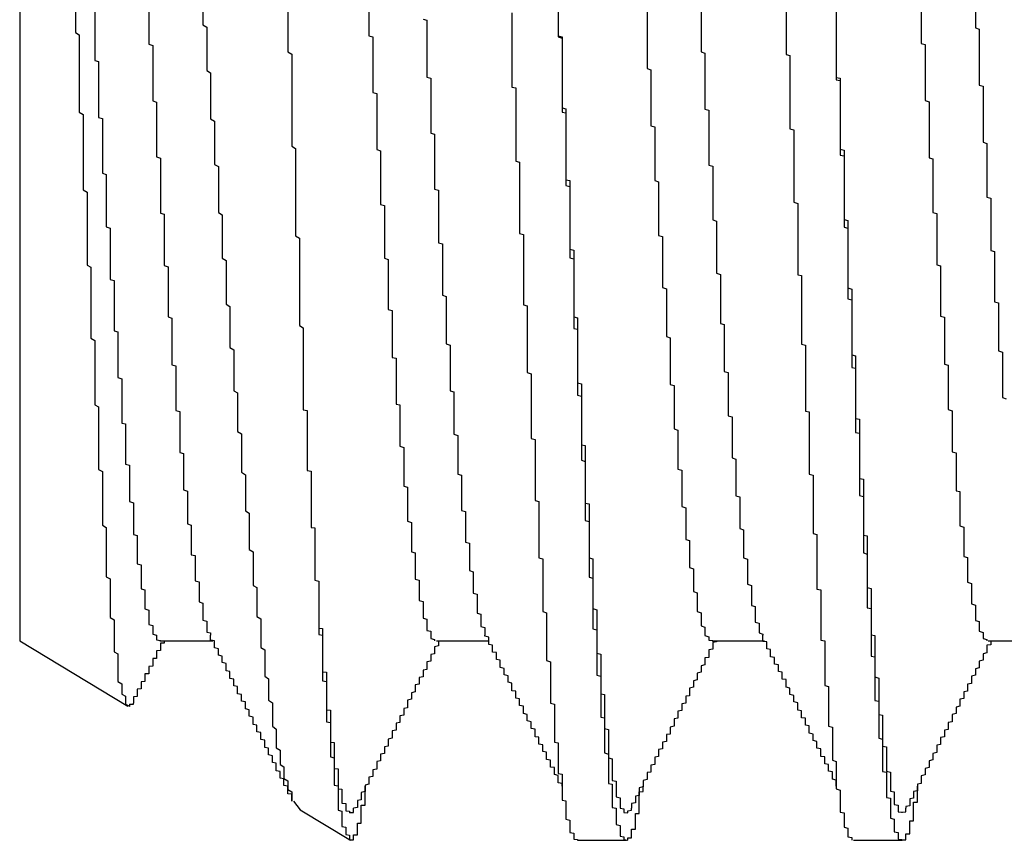
# Model space of a CAD drawing. Extents: x -57 to 354, y -38 to 248.
# Drawn here: x 158 to 158, y 15 to 15 of the extents above; entities that cross this region are included whole.
import ezdxf

# ---------------------------------------------------------------- set-up
doc = ezdxf.new("R2010")
doc.units = 0
doc.header["$MEASUREMENT"] = 0
doc.layers.add('_4-A_クリップ', color=7, linetype='CONTINUOUS')

msp = doc.modelspace()

# ---------------------------------------------------------------- linework, layer by layer
at = {"layer": '_4-A_クリップ', "color": 7, "linetype": 'Continuous'}
for p, q in [((158.10943, 15.20209), (158.10943, 14.96437)), ((158.11953, 15.08819), (158.11953, 15.07461)), ((158.15803, 15.08777), (158.15803, 15.07111)), ((158.17273, 15.08441), (158.17273, 15.07405)), ((158.28263, 15.08574), (158.28263, 15.07545)), ((158.13283, 15.08287), (158.13283, 15.07251)), ((158.14263, 15.08434), (158.14263, 15.07601)), ((158.20703, 15.08322), (158.20703, 15.07384)), ((158.20703, 15.08322), (158.20703, 15.07405)), ((158.24833, 15.08322), (158.24833, 15.07062)), ((158.27283, 15.08273), (158.27283, 15.07265)), ((158.23293, 15.08119), (158.23293, 15.07111)), ((158.12303, 15.07993), (158.12303, 15.06957)), ((158.25743, 15.07958), (158.25743, 15.06649)), ((158.25743, 15.07937), (158.25743, 15.06607)), ((158.19863, 15.07818), (158.19863, 15.06474)), ((158.22313, 15.07839), (158.22313, 15.0681)), ((158.14263, 15.07601), (158.14333, 15.07559)), ((158.14333, 15.07559), (158.14333, 15.06775)), ((158.18253, 15.07706), (158.18323, 15.07685)), ((158.18323, 15.07685), (158.18323, 15.06656)), ((158.11953, 15.07461), (158.12023, 15.07419)), ((158.12023, 15.07419), (158.12023, 15.06019)), ((158.17273, 15.07405), (158.17343, 15.07384)), ((158.17343, 15.07384), (158.17343, 15.06376)), ((158.20703, 15.07405), (158.20773, 15.07384)), ((158.20703, 15.07384), (158.20773, 15.07363)), ((158.20773, 15.07384), (158.20773, 15.06096)), ((158.28263, 15.07545), (158.28333, 15.07524)), ((158.28333, 15.07524), (158.28333, 15.06509)), ((158.13283, 15.07251), (158.13353, 15.0723)), ((158.13353, 15.0723), (158.13353, 15.06222)), ((158.20773, 15.07363), (158.20773, 15.06019)), ((158.27283, 15.07265), (158.27353, 15.07244)), ((158.27353, 15.07244), (158.27353, 15.06229)), ((158.15803, 15.07111), (158.15873, 15.07069)), ((158.15873, 15.07069), (158.15873, 15.05403)), ((158.23293, 15.07111), (158.23363, 15.0709)), ((158.23363, 15.0709), (158.23363, 15.06075)), ((158.24833, 15.07062), (158.24903, 15.07048)), ((158.24903, 15.07048), (158.24903, 15.05718)), ((158.12303, 15.06957), (158.12373, 15.06936)), ((158.12373, 15.06936), (158.12373, 15.05921)), ((158.14333, 15.06775), (158.14403, 15.06733)), ((158.14403, 15.06733), (158.14403, 15.059)), ((158.18323, 15.06656), (158.18393, 15.06635)), ((158.22313, 15.0681), (158.22383, 15.06789)), ((158.22383, 15.06789), (158.22383, 15.05774)), ((158.18393, 15.06635), (158.18393, 15.05641)), ((158.25743, 15.06649), (158.25813, 15.06635)), ((158.25743, 15.06607), (158.25813, 15.06593)), ((158.25813, 15.06635), (158.25813, 15.05347)), ((158.25813, 15.06593), (158.25813, 15.05242)), ((158.28333, 15.06509), (158.28403, 15.06488)), ((158.28403, 15.06488), (158.28403, 15.05473)), ((158.17343, 15.06376), (158.17413, 15.06355)), ((158.17413, 15.06355), (158.17413, 15.0534)), ((158.19863, 15.06474), (158.19933, 15.0646)), ((158.19933, 15.0646), (158.19933, 15.0513)), ((158.13353, 15.06222), (158.13423, 15.06201)), ((158.13423, 15.06201), (158.13423, 15.05207)), ((158.27353, 15.06229), (158.27423, 15.06208)), ((158.27423, 15.06208), (158.27423, 15.05193)), ((158.12023, 15.06019), (158.12093, 15.05977)), ((158.12093, 15.05977), (158.12093, 15.04612)), ((158.20773, 15.06096), (158.20843, 15.06082)), ((158.20773, 15.06019), (158.20843, 15.06005)), ((158.20843, 15.06082), (158.20843, 15.04794)), ((158.20843, 15.06005), (158.20843, 15.04689)), ((158.23363, 15.06075), (158.23433, 15.06054)), ((158.23433, 15.06054), (158.23433, 15.0506)), ((158.12373, 15.05921), (158.12443, 15.05907)), ((158.12443, 15.05907), (158.12443, 15.04913)), ((158.14403, 15.059), (158.14473, 15.05858)), ((158.14473, 15.05858), (158.14473, 15.05074)), ((158.22383, 15.05774), (158.22453, 15.05753)), ((158.18393, 15.05641), (158.18463, 15.0562)), ((158.18463, 15.0562), (158.18463, 15.04626)), ((158.22453, 15.05753), (158.22453, 15.0478)), ((158.24903, 15.05718), (158.24973, 15.05697)), ((158.24973, 15.05697), (158.24973, 15.04388)), ((158.28403, 15.05473), (158.28473, 15.05452)), ((158.28473, 15.05452), (158.28473, 15.04479)), ((158.15873, 15.05403), (158.15943, 15.05361)), ((158.15943, 15.05361), (158.15943, 15.03779)), ((158.17413, 15.0534), (158.17483, 15.05319)), ((158.17483, 15.05319), (158.17483, 15.04346)), ((158.25813, 15.05347), (158.25883, 15.05333)), ((158.25813, 15.05242), (158.25883, 15.05228)), ((158.25883, 15.05333), (158.25883, 15.04073)), ((158.25883, 15.05228), (158.25883, 15.03933)), ((158.13423, 15.05207), (158.13493, 15.05186)), ((158.13493, 15.05186), (158.13493, 15.04192)), ((158.14473, 15.05074), (158.14543, 15.05032)), ((158.19933, 15.0513), (158.20003, 15.05116)), ((158.20003, 15.05116), (158.20003, 15.03821)), ((158.23433, 15.0506), (158.23503, 15.05039)), ((158.27423, 15.05193), (158.27493, 15.05172)), ((158.27493, 15.05172), (158.27493, 15.04199)), ((158.12443, 15.04913), (158.12513, 15.04892)), ((158.12513, 15.04892), (158.12513, 15.0394)), ((158.14543, 15.05032), (158.14543, 15.04199)), ((158.23503, 15.05039), (158.23503, 15.04066)), ((158.20843, 15.04794), (158.20913, 15.0478)), ((158.20913, 15.0478), (158.20913, 15.03534)), ((158.22453, 15.0478), (158.22523, 15.04759)), ((158.22523, 15.04759), (158.22523, 15.03786)), ((158.12093, 15.04612), (158.12163, 15.0457)), ((158.12163, 15.0457), (158.12163, 15.03247)), ((158.18463, 15.04626), (158.18533, 15.04605)), ((158.18533, 15.04605), (158.18533, 15.03653)), ((158.20843, 15.04689), (158.20913, 15.04675)), ((158.20913, 15.04675), (158.20913, 15.0338)), ((158.17483, 15.04346), (158.17553, 15.04325)), ((158.24973, 15.04388), (158.25043, 15.04367)), ((158.25043, 15.04367), (158.25043, 15.03072)), ((158.28473, 15.04479), (158.28543, 15.04458)), ((158.28543, 15.04458), (158.28543, 15.03513)), ((158.13493, 15.04192), (158.13563, 15.04171)), ((158.13563, 15.04171), (158.13563, 15.0324)), ((158.14543, 15.04199), (158.14613, 15.04157)), ((158.14613, 15.04157), (158.14613, 15.03373)), ((158.17553, 15.04325), (158.17553, 15.03373)), ((158.27493, 15.04199), (158.27563, 15.04185)), ((158.27563, 15.04185), (158.27563, 15.03254)), ((158.23503, 15.04066), (158.23573, 15.04045)), ((158.23573, 15.04045), (158.23573, 15.031)), ((158.25883, 15.04073), (158.25953, 15.04059)), ((158.25953, 15.04059), (158.25953, 15.02834)), ((158.12513, 15.0394), (158.12583, 15.03919)), ((158.12583, 15.03919), (158.12583, 15.02988)), ((158.20003, 15.03821), (158.20073, 15.038)), ((158.20073, 15.038), (158.20073, 15.02526)), ((158.25883, 15.03933), (158.25953, 15.03919)), ((158.25953, 15.03919), (158.25953, 15.02638)), ((158.15943, 15.03779), (158.16013, 15.03737)), ((158.16013, 15.03737), (158.16013, 15.02155)), ((158.18533, 15.03653), (158.18603, 15.03632)), ((158.18603, 15.03632), (158.18603, 15.02701)), ((158.22523, 15.03786), (158.22593, 15.03765)), ((158.22593, 15.03765), (158.22593, 15.02841)), ((158.20913, 15.03534), (158.20983, 15.0352)), ((158.20983, 15.0352), (158.20983, 15.02309)), ((158.28543, 15.03513), (158.28613, 15.03492)), ((158.28613, 15.03492), (158.28613, 15.02582)), ((158.14613, 15.03373), (158.14683, 15.03331)), ((158.14683, 15.03331), (158.14683, 15.0254)), ((158.17553, 15.03373), (158.17623, 15.03352)), ((158.17623, 15.03352), (158.17623, 15.02442)), ((158.20913, 15.0338), (158.20983, 15.03359)), ((158.20983, 15.03359), (158.20983, 15.02099)), ((158.12163, 15.03247), (158.12233, 15.03212)), ((158.12233, 15.03212), (158.12233, 15.01924)), ((158.13563, 15.0324), (158.13633, 15.03219)), ((158.13633, 15.03219), (158.13633, 15.02309)), ((158.23573, 15.031), (158.23643, 15.03079)), ((158.27563, 15.03254), (158.27633, 15.03233)), ((158.27633, 15.03233), (158.27633, 15.02323)), ((158.12583, 15.02988), (158.12653, 15.02967)), ((158.12653, 15.02967), (158.12653, 15.02057)), ((158.23643, 15.03079), (158.23643, 15.0219)), ((158.25043, 15.03072), (158.25113, 15.03058)), ((158.25113, 15.03058), (158.25113, 15.01812)), ((158.22593, 15.02841), (158.22663, 15.0282)), ((158.22663, 15.0282), (158.22663, 15.01952)), ((158.25953, 15.02834), (158.26023, 15.02813)), ((158.26023, 15.02813), (158.26023, 15.01623)), ((158.18603, 15.02701), (158.18673, 15.0268)), ((158.18673, 15.0268), (158.18673, 15.01819)), ((158.25953, 15.02638), (158.26023, 15.02617)), ((158.26023, 15.02617), (158.26023, 15.01392)), ((158.28613, 15.02582), (158.28683, 15.02561)), ((158.28683, 15.02561), (158.28683, 15.01693)), ((158.14683, 15.0254), (158.14753, 15.02498)), ((158.14753, 15.02498), (158.14753, 15.01756)), ((158.17623, 15.02442), (158.17693, 15.02428)), ((158.17693, 15.02428), (158.17693, 15.01574)), ((158.20073, 15.02526), (158.20143, 15.02512)), ((158.20143, 15.02512), (158.20143, 15.01301)), ((158.13633, 15.02309), (158.13703, 15.02288)), ((158.13703, 15.02288), (158.13703, 15.01441)), ((158.20983, 15.02309), (158.21053, 15.02295)), ((158.21053, 15.02295), (158.21053, 15.01112)), ((158.27633, 15.02323), (158.27703, 15.02302)), ((158.27703, 15.02302), (158.27703, 15.01455)), ((158.12653, 15.02057), (158.12723, 15.02036)), ((158.12723, 15.02036), (158.12723, 15.0121)), ((158.16013, 15.02155), (158.16083, 15.02113)), ((158.16083, 15.02113), (158.16083, 15.00706)), ((158.20983, 15.02099), (158.21053, 15.02085)), ((158.21053, 15.02085), (158.21053, 15.00888)), ((158.23643, 15.0219), (158.23713, 15.02169)), ((158.23713, 15.02169), (158.23713, 15.01322)), ((158.12233, 15.01924), (158.12303, 15.01882)), ((158.12303, 15.01882), (158.12303, 15.00713)), ((158.22663, 15.01952), (158.22733, 15.01931)), ((158.22733, 15.01931), (158.22733, 15.01084)), ((158.14753, 15.01756), (158.14823, 15.01714)), ((158.14823, 15.01714), (158.14823, 15.00972)), ((158.18673, 15.01819), (158.18743, 15.01798)), ((158.18743, 15.01798), (158.18743, 15.00972)), ((158.25113, 15.01812), (158.25183, 15.01798)), ((158.25183, 15.01798), (158.25183, 15.00601)), ((158.28683, 15.01693), (158.28753, 15.01672)), ((158.28753, 15.01672), (158.28753, 15.00846)), ((158.17693, 15.01574), (158.17763, 15.0156)), ((158.17763, 15.0156), (158.17763, 15.00727)), ((158.26023, 15.01623), (158.26093, 15.01602)), ((158.26093, 15.01602), (158.26093, 15.00468)), ((158.13703, 15.01441), (158.13773, 15.0142)), ((158.13773, 15.0142), (158.13773, 15.00615)), ((158.20143, 15.01301), (158.20213, 15.0128)), ((158.23713, 15.01322), (158.23783, 15.01301)), ((158.23783, 15.01301), (158.23783, 15.00517)), ((158.26023, 15.01392), (158.26093, 15.01378)), ((158.26093, 15.01378), (158.26093, 15.00216)), ((158.27703, 15.01455), (158.27773, 15.01434)), ((158.27773, 15.01434), (158.27773, 15.00629)), ((158.12723, 15.0121), (158.12793, 15.01189)), ((158.12793, 15.01189), (158.12793, 15.00384)), ((158.20213, 15.0128), (158.20213, 15.00104)), ((158.14823, 15.00972), (158.14893, 15.0093)), ((158.18743, 15.00972), (158.18813, 15.00951)), ((158.18813, 15.00951), (158.18813, 15.00181)), ((158.21053, 15.01112), (158.21123, 15.01098)), ((158.21123, 15.01098), (158.21123, 14.99992)), ((158.22733, 15.01084), (158.22803, 15.01063)), ((158.22803, 15.01063), (158.22803, 15.00279)), ((158.14893, 15.0093), (158.14893, 15.0023)), ((158.21053, 15.00888), (158.21123, 15.00874)), ((158.21123, 15.00874), (158.21123, 14.99712)), ((158.28753, 15.00846), (158.28823, 15.00825)), ((158.12303, 15.00713), (158.12373, 15.00678)), ((158.12373, 15.00678), (158.12373, 14.99544)), ((158.13773, 15.00615), (158.13843, 15.00594)), ((158.13843, 15.00594), (158.13843, 14.99852)), ((158.16083, 15.00706), (158.16083, 15.00622)), ((158.16083, 15.00622), (158.16153, 15.00615)), ((158.16153, 15.00615), (158.16153, 14.99523)), ((158.17763, 15.00727), (158.17833, 15.00713)), ((158.17833, 15.00713), (158.17833, 14.99964)), ((158.25183, 15.00601), (158.25253, 15.00587)), ((158.25253, 15.00587), (158.25253, 14.9946)), ((158.27773, 15.00629), (158.27843, 15.00608)), ((158.27843, 15.00608), (158.27843, 14.99866)), ((158.23783, 15.00517), (158.23853, 15.00496)), ((158.23853, 15.00496), (158.23853, 14.99754)), ((158.26093, 15.00468), (158.26163, 15.00454)), ((158.26163, 15.00454), (158.26163, 14.99383)), ((158.12793, 15.00384), (158.12863, 15.0037)), ((158.12863, 15.0037), (158.12863, 14.99642)), ((158.14893, 15.0023), (158.14963, 15.00188)), ((158.22803, 15.00279), (158.22873, 15.00258)), ((158.22873, 15.00258), (158.22873, 14.99551)), ((158.14963, 15.00188), (158.14963, 14.99495)), ((158.18813, 15.00181), (158.18883, 15.0016)), ((158.18883, 15.0016), (158.18883, 14.9946)), ((158.20213, 15.00104), (158.20283, 15.0009)), ((158.20283, 15.0009), (158.20283, 14.98984)), ((158.26093, 15.00216), (158.26163, 15.00202)), ((158.26163, 15.00202), (158.26163, 14.99075)), ((158.17833, 14.99964), (158.17903, 14.99943)), ((158.17903, 14.99943), (158.17903, 14.99243)), ((158.21123, 14.99992), (158.21193, 14.99978)), ((158.21193, 14.99978), (158.21193, 14.98935)), ((158.13843, 14.99852), (158.13913, 14.99831)), ((158.13913, 14.99831), (158.13913, 14.99173)), ((158.21123, 14.99712), (158.21193, 14.99691)), ((158.23853, 14.99754), (158.23923, 14.99733)), ((158.23923, 14.99733), (158.23923, 14.99068)), ((158.27843, 14.99866), (158.27913, 14.99845)), ((158.27913, 14.99845), (158.27913, 14.99159)), ((158.12373, 14.99544), (158.12443, 14.99509)), ((158.12863, 14.99642), (158.12933, 14.99621)), ((158.12933, 14.99621), (158.12933, 14.98963)), ((158.16153, 14.99523), (158.16223, 14.99516)), ((158.16223, 14.99516), (158.16223, 14.98494)), ((158.21193, 14.99691), (158.21193, 14.9862)), ((158.22873, 14.99551), (158.22943, 14.9953)), ((158.22943, 14.9953), (158.22943, 14.98872)), ((158.12443, 14.99509), (158.12443, 14.98536)), ((158.14963, 14.99495), (158.15033, 14.99446)), ((158.15033, 14.99446), (158.15033, 14.98795)), ((158.18883, 14.9946), (158.18953, 14.99439)), ((158.18953, 14.99439), (158.18953, 14.98802)), ((158.25253, 14.9946), (158.25323, 14.99439)), ((158.25323, 14.99439), (158.25323, 14.98382)), ((158.26163, 14.99383), (158.26233, 14.99369)), ((158.26233, 14.99369), (158.26233, 14.98354)), ((158.13913, 14.99173), (158.13983, 14.99152)), ((158.17903, 14.99243), (158.17973, 14.99222)), ((158.17973, 14.99222), (158.17973, 14.98606)), ((158.27913, 14.99159), (158.27983, 14.99145)), ((158.13983, 14.99152), (158.13983, 14.98557)), ((158.20283, 14.98984), (158.20353, 14.98963)), ((158.23923, 14.99068), (158.23993, 14.99047)), ((158.23993, 14.99047), (158.23993, 14.98473)), ((158.26163, 14.99075), (158.26233, 14.99054)), ((158.26233, 14.99054), (158.26233, 14.98032)), ((158.27983, 14.99145), (158.27983, 14.98522)), ((158.12933, 14.98963), (158.13003, 14.98942)), ((158.13003, 14.98942), (158.13003, 14.98368)), ((158.18953, 14.98802), (158.19023, 14.98781)), ((158.20353, 14.98963), (158.20353, 14.97941)), ((158.21193, 14.98935), (158.21263, 14.98921)), ((158.21263, 14.98921), (158.21263, 14.97941)), ((158.22943, 14.98872), (158.23013, 14.98851)), ((158.23013, 14.98851), (158.23013, 14.98277)), ((158.15033, 14.98795), (158.15103, 14.98753)), ((158.15103, 14.98753), (158.15103, 14.98095)), ((158.19023, 14.98781), (158.19023, 14.98228)), ((158.12443, 14.98536), (158.12513, 14.98494)), ((158.12513, 14.98494), (158.12513, 14.97598)), ((158.13983, 14.98557), (158.14053, 14.98536)), ((158.14053, 14.98536), (158.14053, 14.97997)), ((158.16223, 14.98494), (158.16293, 14.98487)), ((158.16293, 14.98487), (158.16293, 14.97535)), ((158.17973, 14.98606), (158.18043, 14.98585)), ((158.18043, 14.98585), (158.18043, 14.98053)), ((158.21193, 14.9862), (158.21263, 14.98599)), ((158.21263, 14.98599), (158.21263, 14.97591)), ((158.23993, 14.98473), (158.24063, 14.98452)), ((158.24063, 14.98452), (158.24063, 14.97941)), ((158.27983, 14.98522), (158.28053, 14.98501)), ((158.28053, 14.98501), (158.28053, 14.97969)), ((158.13003, 14.98368), (158.13073, 14.98347)), ((158.13073, 14.98347), (158.13073, 14.97836)), ((158.23013, 14.98277), (158.23083, 14.98256)), ((158.25323, 14.98382), (158.25393, 14.98368)), ((158.25393, 14.98368), (158.25393, 14.97374)), ((158.26233, 14.98354), (158.26303, 14.9834)), ((158.26303, 14.9834), (158.26303, 14.97402)), ((158.15103, 14.98095), (158.15173, 14.98053)), ((158.19023, 14.98228), (158.19093, 14.98207)), ((158.19093, 14.98207), (158.19093, 14.9771)), ((158.23083, 14.98256), (158.23083, 14.97766)), ((158.14053, 14.97997), (158.14123, 14.97983)), ((158.14123, 14.97983), (158.14123, 14.97528)), ((158.15173, 14.98053), (158.15173, 14.97444)), ((158.18043, 14.98053), (158.18113, 14.98032)), ((158.18113, 14.98032), (158.18113, 14.97556)), ((158.20353, 14.97941), (158.20423, 14.97927)), ((158.20423, 14.97927), (158.20423, 14.96968)), ((158.21263, 14.97941), (158.21333, 14.97927)), ((158.21333, 14.97927), (158.21333, 14.97024)), ((158.24063, 14.97941), (158.24133, 14.9792)), ((158.24133, 14.9792), (158.24133, 14.97465)), ((158.26233, 14.98032), (158.26303, 14.98011)), ((158.26303, 14.98011), (158.26303, 14.97038)), ((158.28053, 14.97969), (158.28123, 14.97948)), ((158.28123, 14.97948), (158.28123, 14.975)), ((158.13073, 14.97836), (158.13143, 14.97815)), ((158.13143, 14.97815), (158.13143, 14.97381)), ((158.23083, 14.97766), (158.23153, 14.97745)), ((158.23153, 14.97745), (158.23153, 14.97332)), ((158.12513, 14.97598), (158.12583, 14.97563)), ((158.12583, 14.97563), (158.12583, 14.96863)), ((158.18113, 14.97556), (158.18183, 14.97535)), ((158.19093, 14.9771), (158.19163, 14.97689)), ((158.19163, 14.97689), (158.19163, 14.97304)), ((158.21263, 14.97591), (158.21333, 14.97577)), ((158.21333, 14.97577), (158.21333, 14.96653)), ((158.13143, 14.97381), (158.13213, 14.9736)), ((158.14123, 14.97528), (158.14193, 14.97507)), ((158.14193, 14.97507), (158.14193, 14.97143)), ((158.15173, 14.97444), (158.15243, 14.97402)), ((158.15243, 14.97402), (158.15243, 14.96877)), ((158.16293, 14.97535), (158.16363, 14.97521)), ((158.16363, 14.97521), (158.16363, 14.97514)), ((158.16363, 14.97514), (158.16363, 14.96667)), ((158.16363, 14.97514), (158.16363, 14.96555)), ((158.18183, 14.97535), (158.18183, 14.97171)), ((158.24133, 14.97465), (158.24203, 14.97444)), ((158.24203, 14.97444), (158.24203, 14.9708)), ((158.25393, 14.97374), (158.25463, 14.9736)), ((158.26303, 14.97402), (158.26373, 14.97388)), ((158.26373, 14.97388), (158.26373, 14.96548)), ((158.28123, 14.975), (158.28193, 14.97479)), ((158.28193, 14.97479), (158.28193, 14.97108)), ((158.13213, 14.9736), (158.13213, 14.97017)), ((158.19163, 14.97304), (158.19233, 14.97283)), ((158.19233, 14.97283), (158.19233, 14.9694)), ((158.23153, 14.97332), (158.23223, 14.97311)), ((158.23223, 14.97311), (158.23223, 14.96968)), ((158.25463, 14.9736), (158.25463, 14.9645)), ((158.14193, 14.97143), (158.14263, 14.97122)), ((158.14263, 14.97122), (158.14263, 14.96814)), ((158.18183, 14.97171), (158.18253, 14.9715)), ((158.18253, 14.9715), (158.18253, 14.96849)), ((158.21333, 14.97024), (158.21403, 14.97003)), ((158.24203, 14.9708), (158.24273, 14.97059)), ((158.24273, 14.97059), (158.24273, 14.96779)), ((158.26303, 14.97038), (158.26373, 14.97024)), ((158.26373, 14.97024), (158.26373, 14.96163)), ((158.28193, 14.97108), (158.28263, 14.97087)), ((158.28263, 14.97087), (158.28263, 14.96807)), ((158.12583, 14.96863), (158.12653, 14.96821)), ((158.13213, 14.97017), (158.13283, 14.96996)), ((158.13283, 14.96996), (158.13283, 14.96737)), ((158.15243, 14.96877), (158.15313, 14.96835)), ((158.18253, 14.96849), (158.18323, 14.96828)), ((158.19233, 14.9694), (158.19303, 14.96919)), ((158.19303, 14.96919), (158.19303, 14.96695)), ((158.20423, 14.96968), (158.20493, 14.96947)), ((158.20493, 14.96947), (158.20493, 14.96079)), ((158.21403, 14.97003), (158.21403, 14.96212)), ((158.23223, 14.96968), (158.23293, 14.96947)), ((158.23293, 14.96947), (158.23293, 14.96709)), ((158.12653, 14.96821), (158.12653, 14.9624)), ((158.13283, 14.96737), (158.13353, 14.96716)), ((158.13353, 14.96716), (158.13353, 14.96562)), ((158.14263, 14.96814), (158.14333, 14.96793)), ((158.14333, 14.96793), (158.14333, 14.96597)), ((158.15313, 14.96835), (158.15313, 14.96317)), ((158.16363, 14.96667), (158.16433, 14.9666)), ((158.18323, 14.96828), (158.18323, 14.96625)), ((158.19303, 14.96695), (158.19373, 14.96681)), ((158.19373, 14.96681), (158.19373, 14.96541)), ((158.23293, 14.96709), (158.23363, 14.96688)), ((158.23363, 14.96688), (158.23363, 14.96534)), ((158.24273, 14.96779), (158.24343, 14.96758)), ((158.24343, 14.96758), (158.24343, 14.96583)), ((158.28263, 14.96807), (158.28333, 14.96786)), ((158.28333, 14.96786), (158.28333, 14.96611)), ((158.13353, 14.96562), (158.13423, 14.96541)), ((158.13423, 14.96541), (158.13423, 14.96457)), ((158.14333, 14.96597), (158.14403, 14.96583)), ((158.14403, 14.96583), (158.14403, 14.96541)), ((158.14403, 14.9645), (158.14403, 14.96541)), ((158.16363, 14.96555), (158.16433, 14.96541)), ((158.16433, 14.9666), (158.16433, 14.95876)), ((158.16433, 14.96541), (158.16433, 14.95715)), ((158.18323, 14.96625), (158.18393, 14.96611)), ((158.18393, 14.96611), (158.18393, 14.96478)), ((158.19373, 14.9652), (158.19373, 14.96541)), ((158.19443, 14.96506), (158.19373, 14.9652)), ((158.19443, 14.96373), (158.19443, 14.96506)), ((158.21333, 14.96653), (158.21403, 14.96639)), ((158.21403, 14.96639), (158.21403, 14.95813)), ((158.23363, 14.96534), (158.23433, 14.96513)), ((158.23433, 14.96513), (158.23433, 14.9645)), ((158.24343, 14.96583), (158.24413, 14.96562)), ((158.24413, 14.96562), (158.24413, 14.96541)), ((158.24413, 14.96429), (158.24413, 14.96541)), ((158.26373, 14.96548), (158.26443, 14.96534)), ((158.26443, 14.96534), (158.26443, 14.95785)), ((158.28333, 14.96611), (158.28403, 14.9659)), ((158.28403, 14.9659), (158.28403, 14.96478)), ((158.10943, 14.96437), (158.12905, 14.95255)), ((158.13423, 14.96457), (158.13493, 14.96443)), ((158.13485, 14.96437), (158.14443, 14.96437)), ((158.13493, 14.96443), (158.13493, 14.96436)), ((158.13563, 14.96394), (158.13493, 14.96394)), ((158.13493, 14.96394), (158.13493, 14.96261)), ((158.13563, 14.96436), (158.13563, 14.96394)), ((158.14473, 14.96436), (158.14403, 14.9645)), ((158.14473, 14.9631), (158.14473, 14.96436)), ((158.14543, 14.96296), (158.14473, 14.9631)), ((158.15313, 14.96317), (158.15383, 14.96275)), ((158.18393, 14.96478), (158.18463, 14.96464)), ((158.18463, 14.96464), (158.18463, 14.96436)), ((158.18533, 14.96345), (158.18463, 14.96331)), ((158.18463, 14.96331), (158.18463, 14.96205)), ((158.18496, 14.96437), (158.19443, 14.96437)), ((158.18533, 14.96436), (158.18533, 14.96345)), ((158.19513, 14.96359), (158.19443, 14.96373)), ((158.19513, 14.96233), (158.19513, 14.96359)), ((158.23433, 14.9645), (158.23503, 14.96443)), ((158.23496, 14.96437), (158.24443, 14.96437)), ((158.23503, 14.96443), (158.23503, 14.96436)), ((158.23573, 14.96422), (158.23503, 14.96408)), ((158.23503, 14.96408), (158.23503, 14.96289)), ((158.23573, 14.96436), (158.23573, 14.96422)), ((158.24483, 14.96422), (158.24413, 14.96429)), ((158.24483, 14.96296), (158.24483, 14.96422)), ((158.25463, 14.9645), (158.25533, 14.96436)), ((158.25533, 14.96436), (158.25533, 14.95631)), ((158.28403, 14.96478), (158.28473, 14.96464)), ((158.28473, 14.96464), (158.28473, 14.96436)), ((158.28543, 14.96366), (158.28473, 14.96359)), ((158.28473, 14.96359), (158.28473, 14.96219)), ((158.28496, 14.96437), (158.29443, 14.96437)), ((158.28543, 14.96436), (158.28543, 14.96366)), ((158.12653, 14.9624), (158.12723, 14.96205)), ((158.12723, 14.96205), (158.12723, 14.95701)), ((158.13493, 14.96261), (158.13423, 14.96254)), ((158.13423, 14.96254), (158.13423, 14.96121)), ((158.14543, 14.96177), (158.14543, 14.96296)), ((158.14613, 14.96163), (158.14543, 14.96177)), ((158.14613, 14.96044), (158.14613, 14.96163)), ((158.15383, 14.96275), (158.15383, 14.95799)), ((158.18463, 14.96205), (158.18393, 14.96191)), ((158.18393, 14.96191), (158.18393, 14.96072)), ((158.19583, 14.96226), (158.19513, 14.96233)), ((158.19583, 14.961), (158.19583, 14.96226)), ((158.21403, 14.96212), (158.21473, 14.96198)), ((158.21473, 14.96198), (158.21473, 14.95477)), ((158.23433, 14.96135), (158.23363, 14.96128)), ((158.23363, 14.96128), (158.23363, 14.96002)), ((158.23503, 14.96289), (158.23433, 14.96275)), ((158.23433, 14.96275), (158.23433, 14.96135)), ((158.24553, 14.96282), (158.24483, 14.96296)), ((158.24553, 14.96149), (158.24553, 14.96282)), ((158.24623, 14.96135), (158.24553, 14.96149)), ((158.24623, 14.96016), (158.24623, 14.96135)), ((158.26373, 14.96163), (158.26443, 14.96149)), ((158.26443, 14.96149), (158.26443, 14.95358)), ((158.28473, 14.96219), (158.28403, 14.96205)), ((158.28403, 14.96205), (158.28403, 14.96086)), ((158.13353, 14.95981), (158.13283, 14.95974)), ((158.13283, 14.95974), (158.13283, 14.95841)), ((158.13423, 14.96121), (158.13353, 14.96121)), ((158.13353, 14.96121), (158.13353, 14.95981)), ((158.14683, 14.9603), (158.14613, 14.96044)), ((158.14683, 14.95897), (158.14683, 14.9603)), ((158.18393, 14.96072), (158.18323, 14.96058)), ((158.18323, 14.96058), (158.18323, 14.95918)), ((158.19653, 14.96086), (158.19583, 14.961)), ((158.19653, 14.95953), (158.19653, 14.96086)), ((158.19723, 14.95939), (158.19653, 14.95953)), ((158.20493, 14.96079), (158.20563, 14.96058)), ((158.20563, 14.96058), (158.20563, 14.95309)), ((158.23363, 14.96002), (158.23293, 14.95988)), ((158.23293, 14.95988), (158.23293, 14.95869)), ((158.24693, 14.96002), (158.24623, 14.96016)), ((158.24693, 14.95883), (158.24693, 14.96002)), ((158.28403, 14.96086), (158.28333, 14.96072)), ((158.28333, 14.96072), (158.28333, 14.95946)), ((158.13283, 14.95841), (158.13213, 14.95841)), ((158.13213, 14.95841), (158.13213, 14.95701)), ((158.14753, 14.95883), (158.14683, 14.95897)), ((158.14753, 14.95757), (158.14753, 14.95883)), ((158.15383, 14.95799), (158.15453, 14.9575)), ((158.16433, 14.95876), (158.16503, 14.95869)), ((158.16503, 14.95869), (158.16503, 14.9519)), ((158.18253, 14.95785), (158.18183, 14.95771)), ((158.18183, 14.95771), (158.18183, 14.95652)), ((158.18323, 14.95918), (158.18253, 14.95904)), ((158.18253, 14.95904), (158.18253, 14.95785)), ((158.19723, 14.9582), (158.19723, 14.95939)), ((158.19793, 14.95806), (158.19723, 14.9582)), ((158.19793, 14.95687), (158.19793, 14.95806)), ((158.21403, 14.95813), (158.21473, 14.95799)), ((158.21473, 14.95799), (158.21473, 14.95057)), ((158.23293, 14.95869), (158.23223, 14.95855)), ((158.23223, 14.95855), (158.23223, 14.95729)), ((158.24763, 14.95869), (158.24693, 14.95883)), ((158.24763, 14.95743), (158.24763, 14.95869)), ((158.26443, 14.95785), (158.26513, 14.95764)), ((158.28263, 14.95813), (158.28193, 14.95799)), ((158.28193, 14.95799), (158.28193, 14.95666)), ((158.28333, 14.95946), (158.28263, 14.95932)), ((158.28263, 14.95932), (158.28263, 14.95813)), ((158.12723, 14.95701), (158.12793, 14.95659)), ((158.12793, 14.95659), (158.12793, 14.9547)), ((158.13213, 14.95701), (158.13143, 14.95694)), ((158.13143, 14.95694), (158.13143, 14.95568)), ((158.14823, 14.95743), (158.14753, 14.95757)), ((158.14823, 14.95624), (158.14823, 14.95743)), ((158.14893, 14.9561), (158.14823, 14.95624)), ((158.14893, 14.95477), (158.14893, 14.9561)), ((158.15453, 14.9575), (158.15453, 14.95365)), ((158.16433, 14.95715), (158.16503, 14.95701)), ((158.16503, 14.95701), (158.16503, 14.94973)), ((158.18183, 14.95652), (158.18113, 14.95638)), ((158.18113, 14.95638), (158.18113, 14.95512)), ((158.19863, 14.95673), (158.19793, 14.95687)), ((158.19863, 14.95533), (158.19863, 14.95673)), ((158.23153, 14.95596), (158.23083, 14.95582)), ((158.23223, 14.95729), (158.23153, 14.95715)), ((158.23153, 14.95715), (158.23153, 14.95596)), ((158.24833, 14.95736), (158.24763, 14.95743)), ((158.24833, 14.95596), (158.24833, 14.95736)), ((158.24903, 14.95582), (158.24833, 14.95596)), ((158.25533, 14.95631), (158.25603, 14.9561)), ((158.25603, 14.9561), (158.25603, 14.94889)), ((158.26513, 14.95764), (158.26513, 14.95106)), ((158.28193, 14.95666), (158.28123, 14.95652)), ((158.28123, 14.95652), (158.28123, 14.95526)), ((158.12793, 14.9547), (158.12863, 14.95435)), ((158.12863, 14.95435), (158.12863, 14.95288)), ((158.13073, 14.95428), (158.13003, 14.95421)), ((158.13003, 14.95421), (158.13003, 14.95309)), ((158.13143, 14.95568), (158.13073, 14.95561)), ((158.13073, 14.95561), (158.13073, 14.95428)), ((158.14963, 14.95463), (158.14893, 14.95477)), ((158.14963, 14.95344), (158.14963, 14.95463)), ((158.18113, 14.95512), (158.18043, 14.95498)), ((158.18043, 14.95498), (158.18043, 14.95379)), ((158.19933, 14.95526), (158.19863, 14.95533)), ((158.19933, 14.954), (158.19933, 14.95526)), ((158.21473, 14.95477), (158.21543, 14.95463)), ((158.21543, 14.95463), (158.21543, 14.94847)), ((158.23083, 14.95442), (158.23013, 14.95435)), ((158.23013, 14.95435), (158.23013, 14.95309)), ((158.23083, 14.95582), (158.23083, 14.95442)), ((158.24903, 14.95463), (158.24903, 14.95582)), ((158.24973, 14.95449), (158.24903, 14.95463)), ((158.24973, 14.9533), (158.24973, 14.95449)), ((158.28123, 14.95526), (158.28053, 14.95512)), ((158.28053, 14.95512), (158.28053, 14.95393)), ((158.12863, 14.95288), (158.12933, 14.95253)), ((158.12933, 14.95288), (158.12933, 14.95246)), ((158.12933, 14.95288), (158.13003, 14.95288)), ((158.13003, 14.95288), (158.13003, 14.95309)), ((158.15033, 14.9533), (158.14963, 14.95344)), ((158.15033, 14.95204), (158.15033, 14.9533)), ((158.15453, 14.95365), (158.15523, 14.95316)), ((158.15523, 14.95316), (158.15523, 14.94889)), ((158.18043, 14.95379), (158.17973, 14.95365)), ((158.17973, 14.95365), (158.17973, 14.95225)), ((158.20003, 14.95386), (158.19933, 14.954)), ((158.20003, 14.95267), (158.20003, 14.95386)), ((158.20073, 14.95253), (158.20003, 14.95267)), ((158.20073, 14.9512), (158.20073, 14.95253)), ((158.20563, 14.95309), (158.20633, 14.95288)), ((158.20633, 14.95288), (158.20633, 14.94602)), ((158.23013, 14.95309), (158.22943, 14.95295)), ((158.22943, 14.95295), (158.22943, 14.95176)), ((158.25043, 14.95316), (158.24973, 14.9533)), ((158.25043, 14.95183), (158.25043, 14.95316)), ((158.26443, 14.95358), (158.26513, 14.95344)), ((158.26513, 14.95344), (158.26513, 14.94672)), ((158.27983, 14.95253), (158.27913, 14.95239)), ((158.27913, 14.95239), (158.27913, 14.9512)), ((158.28053, 14.95393), (158.27983, 14.95379)), ((158.27983, 14.95379), (158.27983, 14.95253)), ((158.15103, 14.9519), (158.15033, 14.95204)), ((158.15103, 14.95071), (158.15103, 14.9519)), ((158.15173, 14.95057), (158.15103, 14.95071)), ((158.15173, 14.94924), (158.15173, 14.95057)), ((158.16503, 14.9519), (158.16573, 14.95183)), ((158.16573, 14.95183), (158.16573, 14.94602)), ((158.17903, 14.95092), (158.17833, 14.95078)), ((158.17833, 14.95078), (158.17833, 14.94959)), ((158.17973, 14.95225), (158.17903, 14.95211)), ((158.17903, 14.95211), (158.17903, 14.95092)), ((158.20143, 14.95106), (158.20073, 14.9512)), ((158.20143, 14.94987), (158.20143, 14.95106)), ((158.21473, 14.95057), (158.21543, 14.95043)), ((158.22943, 14.95176), (158.22873, 14.95162)), ((158.22873, 14.95162), (158.22873, 14.95036)), ((158.25113, 14.95169), (158.25043, 14.95183)), ((158.25113, 14.95043), (158.25113, 14.95169)), ((158.26513, 14.95106), (158.26583, 14.95092)), ((158.26583, 14.95092), (158.26583, 14.94532)), ((158.27913, 14.9512), (158.27843, 14.95106)), ((158.27843, 14.95106), (158.27843, 14.94973)), ((158.15243, 14.9491), (158.15173, 14.94924)), ((158.15243, 14.94791), (158.15243, 14.9491)), ((158.15523, 14.94889), (158.15593, 14.9484)), ((158.16503, 14.94973), (158.16573, 14.94959)), ((158.16573, 14.94959), (158.16573, 14.94336)), ((158.17833, 14.94959), (158.17763, 14.94945)), ((158.17763, 14.94945), (158.17763, 14.94819)), ((158.20213, 14.94973), (158.20143, 14.94987)), ((158.20213, 14.94847), (158.20213, 14.94973)), ((158.21543, 14.95043), (158.21543, 14.94406)), ((158.22803, 14.94889), (158.22733, 14.94875)), ((158.22873, 14.95036), (158.22803, 14.95022)), ((158.22803, 14.95022), (158.22803, 14.94889)), ((158.25183, 14.95036), (158.25113, 14.95043)), ((158.25183, 14.9491), (158.25183, 14.95036)), ((158.25253, 14.94896), (158.25183, 14.9491)), ((158.25253, 14.94763), (158.25253, 14.94896)), ((158.25603, 14.94889), (158.25673, 14.94875)), ((158.27843, 14.94973), (158.27773, 14.94959)), ((158.27773, 14.94959), (158.27773, 14.94833)), ((158.15313, 14.94777), (158.15243, 14.94791)), ((158.15313, 14.94651), (158.15313, 14.94777)), ((158.15593, 14.9484), (158.15593, 14.94497)), ((158.17763, 14.94819), (158.17693, 14.94805)), ((158.17693, 14.94805), (158.17693, 14.94672)), ((158.20283, 14.9484), (158.20213, 14.94847)), ((158.20283, 14.947), (158.20283, 14.9484)), ((158.20353, 14.94693), (158.20283, 14.947)), ((158.21543, 14.94847), (158.21613, 14.94833)), ((158.21613, 14.94833), (158.21613, 14.94315)), ((158.22733, 14.94749), (158.22663, 14.94742)), ((158.22663, 14.94742), (158.22663, 14.94616)), ((158.22733, 14.94875), (158.22733, 14.94749)), ((158.25323, 14.94749), (158.25253, 14.94763)), ((158.25323, 14.9463), (158.25323, 14.94749)), ((158.25673, 14.94875), (158.25673, 14.94273)), ((158.27703, 14.947), (158.27633, 14.94686)), ((158.27773, 14.94833), (158.27703, 14.94819)), ((158.27703, 14.94819), (158.27703, 14.947)), ((158.15383, 14.94637), (158.15313, 14.94651)), ((158.15383, 14.94504), (158.15383, 14.94637)), ((158.16573, 14.94602), (158.16643, 14.94595)), ((158.16643, 14.94595), (158.16643, 14.94126)), ((158.17623, 14.94532), (158.17553, 14.94518)), ((158.17693, 14.94672), (158.17623, 14.94658)), ((158.17623, 14.94658), (158.17623, 14.94532)), ((158.20353, 14.94567), (158.20353, 14.94693)), ((158.20423, 14.94553), (158.20353, 14.94567)), ((158.20423, 14.94434), (158.20423, 14.94553)), ((158.20633, 14.94602), (158.20703, 14.94588)), ((158.20703, 14.94588), (158.20703, 14.94035)), ((158.22663, 14.94616), (158.22593, 14.94602)), ((158.22593, 14.94602), (158.22593, 14.94483)), ((158.25393, 14.94616), (158.25323, 14.9463)), ((158.25393, 14.9449), (158.25393, 14.94616)), ((158.26513, 14.94672), (158.26583, 14.94658)), ((158.26583, 14.94658), (158.26583, 14.9407)), ((158.26583, 14.94532), (158.26653, 14.94518)), ((158.27633, 14.9456), (158.27563, 14.94546)), ((158.27563, 14.94546), (158.27563, 14.94413)), ((158.27633, 14.94686), (158.27633, 14.9456)), ((158.15453, 14.9449), (158.15383, 14.94504)), ((158.15453, 14.94371), (158.15453, 14.9449)), ((158.15523, 14.94357), (158.15453, 14.94371)), ((158.15523, 14.94231), (158.15523, 14.94357)), ((158.15593, 14.94497), (158.15663, 14.94455)), ((158.15663, 14.94455), (158.15663, 14.94196)), ((158.17553, 14.94399), (158.17483, 14.94385)), ((158.17483, 14.94385), (158.17483, 14.94266)), ((158.17553, 14.94518), (158.17553, 14.94399)), ((158.20493, 14.9442), (158.20423, 14.94434)), ((158.20493, 14.94287), (158.20493, 14.9442)), ((158.21543, 14.94406), (158.21613, 14.94385)), ((158.21613, 14.94385), (158.21613, 14.93853)), ((158.22523, 14.94343), (158.22453, 14.94329)), ((158.22593, 14.94483), (158.22523, 14.94469)), ((158.22523, 14.94469), (158.22523, 14.94343)), ((158.25463, 14.94483), (158.25393, 14.9449)), ((158.25463, 14.94343), (158.25463, 14.94483)), ((158.25533, 14.94336), (158.25463, 14.94343)), ((158.26653, 14.94518), (158.26653, 14.94077)), ((158.27563, 14.94413), (158.27493, 14.94399)), ((158.27493, 14.94399), (158.27493, 14.9428)), ((158.15593, 14.94224), (158.15523, 14.94231)), ((158.15593, 14.94084), (158.15593, 14.94224)), ((158.15663, 14.94196), (158.15733, 14.94154)), ((158.16573, 14.94336), (158.16643, 14.94315)), ((158.16643, 14.94315), (158.16643, 14.93825)), ((158.17483, 14.94266), (158.17413, 14.94252)), ((158.17413, 14.94252), (158.17413, 14.94112)), ((158.20563, 14.94273), (158.20493, 14.94287)), ((158.20563, 14.94147), (158.20563, 14.94273)), ((158.21613, 14.94315), (158.21683, 14.94301)), ((158.21683, 14.94301), (158.21683, 14.93909)), ((158.22453, 14.94196), (158.22383, 14.94182)), ((158.22383, 14.94182), (158.22383, 14.94056)), ((158.22453, 14.94329), (158.22453, 14.94196)), ((158.25533, 14.9421), (158.25533, 14.94336)), ((158.25603, 14.94196), (158.25533, 14.9421)), ((158.25603, 14.94077), (158.25603, 14.94196)), ((158.25673, 14.94273), (158.25743, 14.94252)), ((158.25743, 14.94252), (158.25743, 14.93755)), ((158.27493, 14.9428), (158.27423, 14.94266)), ((158.27423, 14.94266), (158.27423, 14.9414)), ((158.15663, 14.9407), (158.15593, 14.94084)), ((158.15663, 14.93951), (158.15663, 14.9407)), ((158.15733, 14.94154), (158.15733, 14.93944)), ((158.16643, 14.94126), (158.16713, 14.94119)), ((158.16713, 14.94119), (158.16713, 14.93755)), ((158.17413, 14.94112), (158.17343, 14.94098)), ((158.17343, 14.94098), (158.17343, 14.93979)), ((158.20633, 14.9414), (158.20563, 14.94147)), ((158.20633, 14.94014), (158.20633, 14.9414)), ((158.20703, 14.94), (158.20633, 14.94014)), ((158.20703, 14.94035), (158.20773, 14.94021)), ((158.20703, 14.93867), (158.20703, 14.94)), ((158.20773, 14.94021), (158.20773, 14.93552)), ((158.22383, 14.94056), (158.22313, 14.94049)), ((158.22313, 14.94049), (158.22313, 14.93923)), ((158.25673, 14.94063), (158.25603, 14.94077)), ((158.25673, 14.9393), (158.25673, 14.94063)), ((158.26583, 14.9407), (158.26653, 14.94056)), ((158.26653, 14.94077), (158.26723, 14.94056)), ((158.26653, 14.94056), (158.26653, 14.93601)), ((158.26723, 14.94056), (158.26723, 14.93713)), ((158.27353, 14.94007), (158.27283, 14.93993)), ((158.27283, 14.93993), (158.27283, 14.93853)), ((158.27423, 14.9414), (158.27353, 14.94126)), ((158.27353, 14.94126), (158.27353, 14.94007)), ((158.15733, 14.93937), (158.15663, 14.93951)), ((158.15733, 14.93944), (158.15803, 14.93902)), ((158.15733, 14.93818), (158.15733, 14.93937)), ((158.15803, 14.93804), (158.15733, 14.93818)), ((158.15803, 14.93902), (158.15803, 14.93741)), ((158.16643, 14.93825), (158.16713, 14.93811)), ((158.16713, 14.93811), (158.16713, 14.9337)), ((158.17273, 14.93839), (158.17203, 14.93825)), ((158.17203, 14.93825), (158.17203, 14.93706)), ((158.17343, 14.93979), (158.17273, 14.93965)), ((158.17273, 14.93965), (158.17273, 14.93839)), ((158.20773, 14.93853), (158.20703, 14.93867)), ((158.20773, 14.93804), (158.20773, 14.93853)), ((158.21613, 14.93853), (158.21683, 14.93839)), ((158.21683, 14.93909), (158.21753, 14.93895)), ((158.21683, 14.93839), (158.21683, 14.93419)), ((158.21753, 14.93895), (158.21753, 14.93608)), ((158.22313, 14.93923), (158.22243, 14.93909)), ((158.22243, 14.93909), (158.22243, 14.9379)), ((158.25743, 14.93916), (158.25673, 14.9393)), ((158.25743, 14.93804), (158.25743, 14.93916)), ((158.27283, 14.93853), (158.27213, 14.93839)), ((158.27213, 14.93839), (158.27213, 14.9372)), ((158.15803, 14.93664), (158.15803, 14.93804)), ((158.15803, 14.93741), (158.15873, 14.93699)), ((158.15873, 14.93657), (158.15803, 14.93664)), ((158.15873, 14.93699), (158.15873, 14.93531)), ((158.15873, 14.93531), (158.15873, 14.93657)), ((158.16713, 14.93755), (158.16783, 14.93748)), ((158.16783, 14.93748), (158.16783, 14.93496)), ((158.17203, 14.93706), (158.17133, 14.93692)), ((158.17133, 14.93692), (158.17133, 14.93559)), ((158.17203, 14.93461), (158.17203, 14.93804)), ((158.22173, 14.93636), (158.22103, 14.93622)), ((158.22243, 14.9379), (158.22173, 14.93776)), ((158.22173, 14.93776), (158.22173, 14.93636)), ((158.22173, 14.93699), (158.22243, 14.93706)), ((158.22173, 14.93307), (158.22173, 14.93699)), ((158.22243, 14.93706), (158.22243, 14.93804)), ((158.25743, 14.93755), (158.25813, 14.93734)), ((158.25813, 14.93734), (158.25813, 14.93335)), ((158.26723, 14.93713), (158.26793, 14.93699)), ((158.26793, 14.93699), (158.26793, 14.93475)), ((158.27213, 14.9372), (158.27143, 14.93706)), ((158.27143, 14.93706), (158.27143, 14.93587)), ((158.27213, 14.93517), (158.27213, 14.93804)), ((158.15905, 14.93532), (158.16027, 14.93375)), ((158.16783, 14.93496), (158.16853, 14.93489)), ((158.16853, 14.93489), (158.16853, 14.93356)), ((158.17133, 14.93559), (158.17063, 14.93545)), ((158.17063, 14.93545), (158.17063, 14.93419)), ((158.17133, 14.93132), (158.17133, 14.93461)), ((158.17133, 14.93461), (158.17203, 14.93461)), ((158.20773, 14.93552), (158.20843, 14.93538)), ((158.20843, 14.93538), (158.20843, 14.93209)), ((158.21753, 14.93608), (158.21823, 14.93594)), ((158.21823, 14.93594), (158.21823, 14.93405)), ((158.22103, 14.93503), (158.22033, 14.93489)), ((158.22033, 14.93489), (158.22033, 14.93405)), ((158.22103, 14.93622), (158.22103, 14.93503)), ((158.26653, 14.93601), (158.26723, 14.93587)), ((158.26723, 14.93587), (158.26723, 14.93223)), ((158.26793, 14.93475), (158.26863, 14.93461)), ((158.26863, 14.93461), (158.26863, 14.93342)), ((158.27143, 14.93587), (158.27073, 14.93573)), ((158.27073, 14.93573), (158.27073, 14.93447)), ((158.27143, 14.93174), (158.27143, 14.93517)), ((158.27143, 14.93517), (158.27213, 14.93517)), ((158.16027, 14.93375), (158.16939, 14.92826)), ((158.16713, 14.9337), (158.16783, 14.93349)), ((158.16783, 14.93349), (158.16783, 14.93076)), ((158.16853, 14.93356), (158.16923, 14.93349)), ((158.16923, 14.93349), (158.16923, 14.93321)), ((158.16923, 14.93328), (158.16993, 14.93328)), ((158.17063, 14.93419), (158.16993, 14.93405)), ((158.16993, 14.93328), (158.16993, 14.93405)), ((158.21683, 14.93419), (158.21753, 14.93405)), ((158.21753, 14.93405), (158.21753, 14.93111)), ((158.21823, 14.93405), (158.21893, 14.93391)), ((158.21893, 14.93391), (158.21893, 14.93328)), ((158.21893, 14.93328), (158.21963, 14.93321)), ((158.21963, 14.93356), (158.22033, 14.9337)), ((158.21963, 14.93321), (158.21963, 14.93356)), ((158.22033, 14.9337), (158.22033, 14.93405)), ((158.22103, 14.93027), (158.22103, 14.93307)), ((158.22103, 14.93307), (158.22173, 14.93307)), ((158.25813, 14.93335), (158.25883, 14.93321)), ((158.25883, 14.93321), (158.25883, 14.93062)), ((158.26863, 14.93342), (158.26933, 14.93335)), ((158.26933, 14.93335), (158.27003, 14.93342)), ((158.26933, 14.93335), (158.26933, 14.93321)), ((158.27073, 14.93447), (158.27003, 14.93433)), ((158.27003, 14.93433), (158.27003, 14.93405)), ((158.27003, 14.93342), (158.27003, 14.93405)), ((158.17063, 14.92922), (158.17063, 14.93132)), ((158.17063, 14.93132), (158.17133, 14.93132)), ((158.20843, 14.93209), (158.20913, 14.93188)), ((158.20913, 14.93188), (158.20913, 14.92964)), ((158.21753, 14.93111), (158.21823, 14.9309)), ((158.26723, 14.93223), (158.26793, 14.93209)), ((158.26793, 14.93209), (158.26793, 14.92978)), ((158.27073, 14.92943), (158.27073, 14.93174)), ((158.27073, 14.93174), (158.27143, 14.93174)), ((158.16783, 14.93076), (158.16853, 14.93062)), ((158.16853, 14.93062), (158.16853, 14.92929)), ((158.16853, 14.92929), (158.16923, 14.92915)), ((158.16923, 14.92915), (158.16923, 14.92824)), ((158.16993, 14.92831), (158.16993, 14.92922)), ((158.16993, 14.92922), (158.17063, 14.92922)), ((158.20913, 14.92964), (158.20983, 14.9295)), ((158.20983, 14.9295), (158.20983, 14.92845)), ((158.21823, 14.9309), (158.21823, 14.92901)), ((158.22033, 14.92866), (158.22033, 14.93027)), ((158.22033, 14.93027), (158.22103, 14.93027)), ((158.25883, 14.93062), (158.25953, 14.93041)), ((158.25953, 14.93041), (158.25953, 14.92887)), ((158.26793, 14.92978), (158.26863, 14.92964)), ((158.26863, 14.92964), (158.26863, 14.92845)), ((158.27003, 14.92831), (158.27003, 14.92943)), ((158.27003, 14.92943), (158.27073, 14.92943)), ((158.16923, 14.92824), (158.16923, 14.92831)), ((158.16923, 14.92831), (158.16993, 14.92831)), ((158.20983, 14.92845), (158.21053, 14.92838)), ((158.21053, 14.92838), (158.21053, 14.92824)), ((158.21053, 14.92823), (158.21939, 14.92823)), ((158.21823, 14.92901), (158.21893, 14.92887)), ((158.21893, 14.92887), (158.21893, 14.92838)), ((158.21893, 14.92838), (158.21963, 14.92824)), ((158.21963, 14.92824), (158.21963, 14.92866)), ((158.21963, 14.92866), (158.22033, 14.92866)), ((158.25953, 14.92887), (158.26023, 14.92873)), ((158.26023, 14.92873), (158.26023, 14.92824)), ((158.26053, 14.92823), (158.26939, 14.92823)), ((158.26863, 14.92845), (158.26933, 14.92838)), ((158.26933, 14.92838), (158.26933, 14.92824)), ((158.26933, 14.92824), (158.26933, 14.92831)), ((158.26933, 14.92831), (158.27003, 14.92831))]:
    msp.add_line(p, q, dxfattribs=at)

doc.saveas('drawing.dxf')
